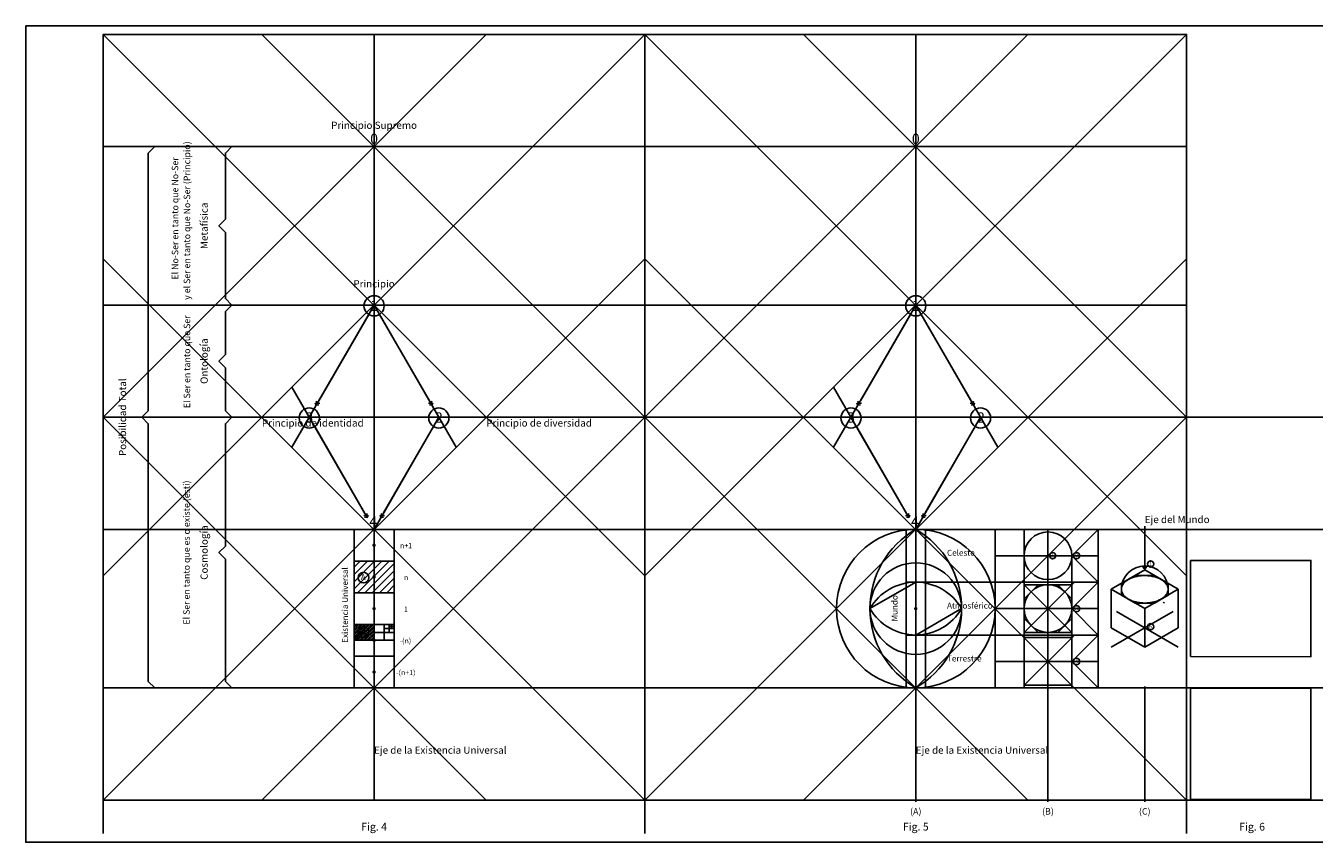
# Model space of a CAD drawing. Extents: x 423 to 1621, y 16 to 386.
# Drawn here: x 1372 to 1514, y 296 to 386 of the extents above; entities that cross this region are included whole.
import ezdxf
from ezdxf.enums import TextEntityAlignment as Align

# ---------------------------------------------------------------- set-up
doc = ezdxf.new("R2010")
doc.units = 0
doc.linetypes.add('DASHDOT', pattern=[25.4, 12.7, -6.35, 0, -6.35])
doc.linetypes.add('DOT', pattern=[6.35, 0, -6.35])
doc.layers.get('0').update_dxf_attribs({"linetype": 'CONTINUOUS'})
for name, color, linetype in [('AUX', 255, 'CONTINUOUS'), ('AUX2', 7, 'CONTINUOUS'), ('FIGURA', 5, 'CONTINUOUS'), ('FOTOS', 3, 'CONTINUOUS'), ('P-TEXT', 2, 'CONTINUOUS'), ('PUNTS', 1, 'DOT')]:
    doc.layers.add(name, color=color, linetype=linetype)

# ---------------------------------------------------------------- blocks, each defined once
blk = doc.blocks.new('*X19')
at = {"color": 0}
for p, q in [((1408.486969, 324.326514), (1411.564588, 327.404133)), ((1408.486969, 325.130172), (1410.76093, 327.404133)), ((1408.486969, 325.93383), (1409.957272, 327.404133)), ((1408.486969, 326.737488), (1409.153614, 327.404133)), ((1408.873373, 323.909259), (1412.368247, 327.404133)), ((1409.677031, 323.909259), (1412.907051, 327.139279)), ((1410.480689, 323.909259), (1412.907051, 326.335621)), ((1411.284347, 323.909259), (1412.907051, 325.531963)), ((1412.088006, 323.909259), (1412.907051, 324.728304)), ((1412.891664, 323.909259), (1412.907051, 323.924646))]:
    blk.add_line(p, q, dxfattribs=at)
blk = doc.blocks.new('*X20')
at = {"color": 0}
for p, q in [((1408.486969, 318.666948), (1410.234406, 320.414385)), ((1408.486969, 318.867863), (1410.033492, 320.414385)), ((1408.486969, 319.068777), (1409.832577, 320.414385)), ((1408.486969, 319.269692), (1409.631663, 320.414385)), ((1408.486969, 319.470606), (1409.430748, 320.414385)), ((1408.486969, 319.671521), (1409.229834, 320.414385)), ((1408.486969, 319.872436), (1409.028919, 320.414385)), ((1408.486969, 320.07335), (1408.828004, 320.414385)), ((1408.486969, 320.274265), (1408.62709, 320.414385)), ((1408.687884, 318.666948), (1410.435321, 320.414385)), ((1408.888798, 318.666948), (1410.636235, 320.414385)), ((1409.089713, 318.666948), (1410.69701, 320.274245)), ((1409.290628, 318.666948), (1410.69701, 320.073331)), ((1409.491542, 318.666948), (1410.69701, 319.872416)), ((1409.692457, 318.666948), (1410.69701, 319.671502)), ((1409.893371, 318.666948), (1410.69701, 319.470587)), ((1410.094286, 318.666948), (1410.69701, 319.269673)), ((1410.2952, 318.666948), (1410.69701, 319.068758)), ((1410.496115, 318.666948), (1410.69701, 318.867844))]:
    blk.add_line(p, q, dxfattribs=at)

msp = doc.modelspace()

# ---------------------------------------------------------------- linework, layer by layer
at = {"layer": 'AUX'}
for p, q in [((1380.862722, 325.784557), (1440.531299, 385.453134)), ((1440.531299, 325.784557), (1380.862722, 385.453134)), ((1380.862722, 343.258926), (1423.05693, 385.453134)), ((1440.531299, 343.258926), (1398.337091, 385.453134)), ((1410.69701, 301.064718), (1410.69701, 385.453134)), ((1410.69701, 385.453134), (1410.69701, 301.064718)), ((1440.531299, 325.784557), (1500.199875, 385.453134)), ((1500.199875, 325.784557), (1440.531299, 385.453134)), ((1440.531299, 343.258926), (1482.725506, 385.453134)), ((1500.199875, 343.258926), (1458.005667, 385.453134)), ((1470.365587, 301.064718), (1470.365587, 385.453134)), ((1470.365587, 385.453134), (1470.365587, 300.875425)), ((1440.531299, 373.093214), (1380.862722, 373.093214)), ((1500.199875, 373.093214), (1440.531299, 373.093214)), ((1440.531299, 360.733295), (1380.862722, 301.064718)), ((1380.862722, 360.733295), (1440.531299, 301.064718)), ((1500.199875, 360.733295), (1440.531299, 301.064718)), ((1440.531299, 360.733295), (1500.199875, 301.064718)), ((1440.531299, 355.618845), (1380.862722, 355.618845)), ((1410.69701, 355.618845), (1401.648921, 339.947095)), ((1410.69701, 355.618845), (1419.745099, 339.947095)), ((1500.199875, 355.618845), (1440.531299, 355.618845)), ((1470.365587, 355.618845), (1461.317498, 339.947095)), ((1470.365587, 355.618845), (1479.413676, 339.947095)), ((1401.648921, 346.570756), (1409.938719, 332.212405)), ((1461.317498, 346.570756), (1469.607296, 332.212405)), ((1380.862722, 343.258926), (1423.05693, 301.064718)), ((1380.862722, 343.258926), (1440.531299, 343.258926)), ((1440.531299, 343.258926), (1398.337091, 301.064718)), ((1417.833013, 343.258926), (1410.69701, 330.899006)), ((1440.531299, 343.258926), (1482.725506, 301.064718)), ((1440.531299, 343.258926), (1500.199875, 343.258926)), ((1500.199875, 343.258926), (1458.005667, 301.064718)), ((1477.50159, 343.258926), (1470.365587, 330.899006)), ((1500.199875, 343.258926), (1579.601613, 343.258926)), ((1500.199875, 343.258926), (1500.199875, 300.957736)), ((1440.531299, 330.899006), (1380.862722, 330.899006)), ((1500.199875, 330.899006), (1440.531299, 330.899006)), ((1479.102771, 313.424638), (1479.102771, 330.899006)), ((1482.299302, 330.899006), (1482.299302, 313.424638)), ((1484.927561, 300.875425), (1484.927561, 330.899006)), ((1490.468214, 330.899006), (1487.55582, 327.986612)), ((1490.468214, 330.899006), (1490.468214, 313.424638)), ((1500.199875, 330.899006), (1579.601613, 330.899006)), ((1479.102771, 327.986612), (1490.468214, 327.986612)), ((1490.468214, 325.074217), (1487.55582, 327.986612)), ((1487.55582, 327.986612), (1487.55582, 313.424638)), ((1471.439083, 325.074217), (1490.468214, 325.074217)), ((1487.839956, 325.074217), (1482.299302, 319.533563)), ((1490.468214, 325.074217), (1487.55582, 322.161822)), ((1487.55582, 324.790081), (1482.299302, 324.790081)), ((1482.299302, 324.790081), (1487.55582, 319.533563)), ((1490.468214, 322.161822), (1479.102771, 322.161822)), ((1490.468214, 319.249427), (1487.55582, 322.161822)), ((1482.299302, 319.533563), (1487.55582, 319.533563)), ((1471.439083, 319.249427), (1490.468214, 319.249427)), ((1487.839956, 319.249427), (1482.299302, 313.708774)), ((1490.468214, 319.249427), (1487.55582, 316.337032)), ((1479.102771, 316.337032), (1490.468214, 316.337032)), ((1490.468214, 313.424638), (1487.55582, 316.337032)), ((1440.531299, 313.424638), (1380.862722, 313.424638)), ((1500.199875, 313.424638), (1440.531299, 313.424638)), ((1500.199875, 313.424638), (1579.601613, 313.424638)), ((1380.862722, 301.064718), (1380.862722, 297.365082)), ((1440.531299, 301.064718), (1440.531299, 297.365082)), ((1500.199875, 301.064718), (1579.601613, 301.064718)), ((1500.199875, 300.957736), (1500.199875, 297.365082)), ((1500.199875, 300.957736), (1500.199875, 297.365082))]:
    msp.add_line(p, q, dxfattribs=at)
for points in [[(1380.862722, 301.064718), (1440.531299, 301.064718), (1440.531299, 385.453134), (1380.862722, 385.453134)], [(1440.531299, 301.064718), (1500.199875, 301.064718), (1500.199875, 385.453134), (1440.531299, 385.453134)]]:
    msp.add_lwpolyline(points, close=True, dxfattribs=at)
at = {"layer": 'AUX2', "color": 4, "linetype": 'DASHDOT'}
for p, q in [((1410.69701, 373.093214), (1410.69701, 309.643779)), ((1470.365587, 373.093214), (1470.365587, 309.643779)), ((1495.587315, 300.875425), (1495.587315, 331.257749)), ((1491.896279, 317.899781), (1498.710078, 321.83373)), ((1492.464551, 321.83373), (1499.278351, 317.899781))]:
    msp.add_line(p, q, dxfattribs=at)
at = {"layer": 'AUX2'}
for p, q in [((1465.321171, 322.161822), (1470.365587, 325.074217)), ((1475.410003, 322.161822), (1470.365587, 319.249427))]:
    msp.add_line(p, q, dxfattribs=at)
for centre, radius in [((1470.365587, 322.161822), 8.737184), ((1470.365587, 322.161822), 5.044416), ((1484.927561, 322.161822), 2.628259)]:
    msp.add_circle(centre, radius, dxfattribs=at)
for centre, radius, start, end in [((1475.410003, 322.161822), 10.088832, 120, 240), ((1465.321171, 322.161822), 10.088832, 300, 60), ((1470.365587, 319.249427), 5.82479, 30, 150), ((1470.365587, 325.074217), 5.82479, 210, 330)]:
    msp.add_arc(centre, radius, start, end, dxfattribs=at)
at = {"layer": 'FIGURA'}
for p, q in [((1410.104725, 354.592977), (1404.609453, 345.074886)), ((1411.289296, 354.592977), (1416.784568, 345.074886)), ((1469.773301, 354.592977), (1464.278029, 345.074886)), ((1470.957872, 354.592977), (1476.453145, 345.074886)), ((1404.426293, 344.757645), (1404.324751, 345.023018)), ((1416.967727, 344.757645), (1417.069269, 345.023018)), ((1464.09487, 344.757645), (1463.993328, 345.023018)), ((1476.636304, 344.757645), (1476.737846, 345.023018)), ((1404.319299, 344.572325), (1404.217756, 344.837697)), ((1404.319299, 344.572325), (1404.599889, 344.617073)), ((1404.426293, 344.757645), (1404.706884, 344.802393)), ((1416.967727, 344.757645), (1416.687137, 344.802393)), ((1417.074722, 344.572325), (1416.794132, 344.617073)), ((1417.074722, 344.572325), (1417.176264, 344.837697)), ((1463.987875, 344.572325), (1463.886333, 344.837697)), ((1463.987875, 344.572325), (1464.268466, 344.617073)), ((1464.09487, 344.757645), (1464.37546, 344.802393)), ((1476.636304, 344.757645), (1476.355713, 344.802393)), ((1476.743299, 344.572325), (1476.462708, 344.617073)), ((1476.743299, 344.572325), (1476.844841, 344.837697)), ((1404.153293, 342.233057), (1409.648565, 332.714967)), ((1417.240728, 342.233057), (1411.745455, 332.714967)), ((1463.82187, 342.233057), (1469.317142, 332.714967)), ((1476.909304, 342.233057), (1471.414032, 332.714967)), ((1409.831724, 332.397726), (1409.551134, 332.442474)), ((1409.938719, 332.212405), (1409.658129, 332.257153)), ((1409.831724, 332.397726), (1409.933267, 332.663098)), ((1409.938719, 332.212405), (1410.040261, 332.477778)), ((1411.455301, 332.212405), (1411.353759, 332.477778)), ((1411.455301, 332.212405), (1411.735892, 332.257153)), ((1411.562296, 332.397726), (1411.460754, 332.663098)), ((1411.562296, 332.397726), (1411.842887, 332.442474)), ((1469.500301, 332.397726), (1469.219711, 332.442474)), ((1469.607296, 332.212405), (1469.326705, 332.257153)), ((1469.500301, 332.397726), (1469.601843, 332.663098)), ((1469.607296, 332.212405), (1469.708838, 332.477778)), ((1471.123878, 332.212405), (1471.022336, 332.477778)), ((1471.123878, 332.212405), (1471.404468, 332.257153)), ((1471.230873, 332.397726), (1471.129331, 332.663098)), ((1471.230873, 332.397726), (1471.511463, 332.442474)), ((1408.486969, 330.899006), (1408.486969, 313.424638)), ((1412.907051, 330.899006), (1408.486969, 330.899006)), ((1412.907051, 330.899006), (1412.907051, 313.424638)), ((1469.29209, 330.899006), (1469.29209, 313.424638)), ((1471.439083, 330.899006), (1469.29209, 330.899006)), ((1471.439083, 330.899006), (1471.439083, 313.424638)), ((1412.907051, 327.404133), (1408.486969, 327.404133)), ((1471.439083, 325.074217), (1469.29209, 325.074217)), ((1491.896279, 324.292843), (1495.587315, 326.423863)), ((1495.587315, 326.423863), (1499.278351, 324.292843)), ((1412.907051, 323.909259), (1408.486969, 323.909259)), ((1491.896279, 324.292843), (1491.896279, 320.030801)), ((1495.587315, 322.161822), (1491.896279, 324.292843)), ((1499.278351, 324.292843), (1495.587315, 322.161822)), ((1499.278351, 324.292843), (1499.278351, 320.030801)), ((1495.587315, 322.161822), (1495.587315, 317.899781)), ((1412.907051, 320.414385), (1408.486969, 320.414385)), ((1410.69701, 320.414385), (1410.69701, 316.919511)), ((1410.69701, 319.540667), (1412.907051, 319.540667)), ((1411.802031, 318.666948), (1411.802031, 320.414385)), ((1411.802031, 319.977526), (1412.907051, 319.977526)), ((1412.354541, 319.540667), (1412.354541, 320.414385)), ((1412.354541, 320.195955), (1412.907051, 320.195955)), ((1412.630796, 319.977526), (1412.630796, 320.414385)), ((1491.896279, 320.030801), (1495.587315, 317.899781)), ((1495.587315, 317.899781), (1499.278351, 320.030801)), ((1410.69701, 318.666948), (1408.486969, 318.666948)), ((1410.69701, 318.666948), (1412.907051, 318.666948)), ((1471.439083, 319.249427), (1469.29209, 319.249427)), ((1412.907051, 316.919511), (1408.486969, 316.919511)), ((1412.907051, 313.424638), (1408.486969, 313.424638)), ((1471.439083, 313.424638), (1469.29209, 313.424638))]:
    msp.add_line(p, q, dxfattribs=at)
for points in [[(1372.33099, 386.409108), (1580.557587, 386.409108), (1580.557587, 296.409108), (1372.33099, 296.409108)], [(1486.016221, 319.533563), (1487.55582, 321.073162), (1487.55582, 323.250482), (1486.016221, 324.790081), (1483.838901, 324.790081), (1482.299302, 323.250482), (1482.299302, 321.073162), (1483.838901, 319.533563)], [(1408.486969, 320.414385), (1412.907051, 320.414385), (1412.907051, 316.919511), (1408.486969, 316.919511)], [(1487.55582, 318.965291), (1482.299302, 318.965291), (1482.299302, 313.708774), (1487.55582, 313.708774)]]:
    msp.add_lwpolyline(points, close=True, dxfattribs=at)
for points in [[(1386.546681, 373.093214), (1385.826244, 372.372777), (1385.826244, 343.979363), (1385.105808, 343.258926), (1385.826244, 342.538489), (1385.826244, 314.145074), (1386.546681, 313.424638)], [(1395.043507, 373.093214), (1394.32307, 372.372777), (1394.32307, 365.076466), (1393.602634, 364.35603), (1394.32307, 363.635593), (1394.32307, 356.339282), (1395.043507, 355.618845)], [(1395.043507, 355.618845), (1394.32307, 354.898409), (1394.32307, 350.159322), (1393.602634, 349.438886), (1394.32307, 348.718449), (1394.32307, 343.979363), (1395.043507, 343.258926)], [(1395.043507, 343.258926), (1394.32307, 342.538489), (1394.32307, 329.062218), (1393.602634, 328.341782), (1394.32307, 327.621345), (1394.32307, 314.145074), (1395.043507, 313.424638)]]:
    msp.add_lwpolyline(points, dxfattribs=at)
at = {"layer": 'FIGURA', "const_width": 0.188267}
for points in [[(1410.602877, 329.15157, 1), (1410.791144, 329.15157, 1)], [(1410.602877, 325.656696, 1), (1410.791144, 325.656696, 1)], [(1410.602877, 322.161822, 1), (1410.791144, 322.161822, 1)], [(1470.271454, 322.161822, 1), (1470.45972, 322.161822, 1)], [(1495.493181, 320.030801, 1), (1495.681448, 320.030801, 1)], [(1410.602877, 318.666948, 1), (1410.791144, 318.666948, 1)], [(1410.602877, 315.172074, 1), (1410.791144, 315.172074, 1)]]:
    msp.add_lwpolyline(points, format="xyb", close=True, dxfattribs=at)
at = {"layer": 'FIGURA', "color": 6}
for points in [[(1497.432833, 325.358353), (1496.653005, 325.808587), (1494.521625, 325.808587), (1493.017124, 324.939963), (1493.017124, 323.645722), (1493.741797, 323.227332)], [(1493.741797, 323.227332), (1494.521625, 322.777098), (1496.653005, 322.777098), (1498.157506, 323.645722), (1498.157506, 324.939963), (1497.432833, 325.358353)]]:
    msp.add_lwpolyline(points, dxfattribs=at)
at = {"layer": 'FIGURA'}
msp.add_polyline3d([(1495.41, 326.706, 0), (1495.42, 326.701, 0), (1495.42, 326.696, 0), (1495.42, 326.691, 0), (1495.42, 326.686, 0), (1495.42, 326.681, 0), (1495.42, 326.677, 0), (1495.42, 326.672, 0), (1495.43, 326.667, 0), (1495.43, 326.663, 0), (1495.44, 326.658, 0), (1495.44, 326.654, 0), (1495.44, 326.65, 0), (1495.45, 326.646, 0), (1495.45, 326.642, 0), (1495.46, 326.638, 0), (1495.47, 326.634, 0), (1495.47, 326.631, 0), (1495.48, 326.628, 0), (1495.48, 326.624, 0), (1495.49, 326.622, 0), (1495.5, 326.619, 0), (1495.51, 326.616, 0), (1495.51, 326.614, 0), (1495.52, 326.612, 0), (1495.53, 326.61, 0), (1495.54, 326.609, 0), (1495.55, 326.608, 0), (1495.55, 326.606, 0), (1495.56, 326.606, 0), (1495.57, 326.605, 0), (1495.58, 326.605, 0), (1495.59, 326.604, 0), (1495.6, 326.605, 0), (1495.6, 326.605, 0), (1495.61, 326.606, 0), (1495.62, 326.606, 0), (1495.63, 326.608, 0), (1495.64, 326.609, 0), (1495.65, 326.61, 0), (1495.65, 326.612, 0), (1495.66, 326.614, 0), (1495.67, 326.616, 0), (1495.68, 326.619, 0), (1495.68, 326.622, 0), (1495.69, 326.624, 0), (1495.7, 326.628, 0), (1495.7, 326.631, 0), (1495.71, 326.634, 0), (1495.72, 326.638, 0), (1495.72, 326.642, 0), (1495.73, 326.646, 0), (1495.73, 326.65, 0), (1495.74, 326.654, 0), (1495.74, 326.658, 0), (1495.74, 326.663, 0), (1495.75, 326.667, 0), (1495.75, 326.672, 0), (1495.75, 326.677, 0), (1495.75, 326.681, 0), (1495.76, 326.686, 0), (1495.76, 326.691, 0), (1495.76, 326.696, 0), (1495.76, 326.701, 0), (1495.76, 326.706, 0), (1495.76, 326.711, 0), (1495.76, 326.716, 0), (1495.76, 326.721, 0), (1495.76, 326.726, 0), (1495.75, 326.731, 0), (1495.75, 326.736, 0), (1495.75, 326.74, 0), (1495.75, 326.745, 0), (1495.74, 326.75, 0), (1495.74, 326.754, 0), (1495.74, 326.758, 0), (1495.73, 326.763, 0), (1495.73, 326.767, 0), (1495.72, 326.771, 0), (1495.72, 326.774, 0), (1495.71, 326.778, 0), (1495.7, 326.781, 0), (1495.7, 326.785, 0), (1495.69, 326.788, 0), (1495.68, 326.791, 0), (1495.68, 326.793, 0), (1495.67, 326.796, 0), (1495.66, 326.798, 0), (1495.65, 326.8, 0), (1495.65, 326.802, 0), (1495.64, 326.803, 0), (1495.63, 326.805, 0), (1495.62, 326.806, 0), (1495.61, 326.807, 0), (1495.6, 326.807, 0), (1495.6, 326.808, 0), (1495.59, 326.808, 0), (1495.58, 326.808, 0), (1495.57, 326.807, 0), (1495.56, 326.807, 0), (1495.55, 326.806, 0), (1495.55, 326.805, 0), (1495.54, 326.803, 0), (1495.53, 326.802, 0), (1495.52, 326.8, 0), (1495.51, 326.798, 0), (1495.51, 326.796, 0), (1495.5, 326.793, 0), (1495.49, 326.791, 0), (1495.48, 326.788, 0), (1495.48, 326.785, 0), (1495.47, 326.781, 0), (1495.47, 326.778, 0), (1495.46, 326.774, 0), (1495.45, 326.771, 0), (1495.45, 326.767, 0), (1495.44, 326.763, 0), (1495.44, 326.758, 0), (1495.44, 326.754, 0), (1495.43, 326.75, 0), (1495.43, 326.745, 0), (1495.42, 326.74, 0), (1495.42, 326.736, 0), (1495.42, 326.731, 0), (1495.42, 326.726, 0), (1495.42, 326.721, 0), (1495.42, 326.716, 0), (1495.42, 326.711, 0), (1495.41, 326.706, 0)], dxfattribs=at)
msp.add_circle((1484.927561, 327.986612), 2.628259, dxfattribs=at)
msp.add_arc((1495.587315, 324.292843), 2.570191, 360, 180, dxfattribs=at)
at = {"layer": 'FOTOS'}
for points in [[(1500.641989, 327.467592), (1513.891813, 327.467592), (1513.891813, 316.856052), (1500.642711, 316.887894), (1500.641989, 327.467592)], [(1500.641989, 313.404963), (1513.891813, 313.404963), (1513.891813, 301.114409), (1500.641989, 301.114409), (1500.641989, 313.404963)]]:
    msp.add_lwpolyline(points, dxfattribs=at)
at = {"layer": 'P-TEXT'}
msp.add_polyline3d([(1493.02, 324.293, 0), (1493.02, 324.218, 0), (1493.03, 324.144, 0), (1493.04, 324.07, 0), (1493.07, 323.997, 0), (1493.09, 323.925, 0), (1493.13, 323.853, 0), (1493.17, 323.782, 0), (1493.21, 323.713, 0), (1493.26, 323.645, 0), (1493.32, 323.578, 0), (1493.38, 323.514, 0), (1493.45, 323.451, 0), (1493.52, 323.39, 0), (1493.6, 323.331, 0), (1493.68, 323.275, 0), (1493.77, 323.221, 0), (1493.86, 323.17, 0), (1493.96, 323.121, 0), (1494.06, 323.075, 0), (1494.16, 323.033, 0), (1494.27, 322.993, 0), (1494.38, 322.956, 0), (1494.49, 322.923, 0), (1494.6, 322.892, 0), (1494.72, 322.866, 0), (1494.84, 322.842, 0), (1494.96, 322.823, 0), (1495.09, 322.806, 0), (1495.21, 322.794, 0), (1495.34, 322.784, 0), (1495.46, 322.779, 0), (1495.59, 322.777, 0), (1495.71, 322.779, 0), (1495.84, 322.784, 0), (1495.96, 322.794, 0), (1496.09, 322.806, 0), (1496.21, 322.823, 0), (1496.33, 322.842, 0), (1496.45, 322.866, 0), (1496.57, 322.892, 0), (1496.69, 322.923, 0), (1496.8, 322.956, 0), (1496.91, 322.993, 0), (1497.02, 323.033, 0), (1497.12, 323.075, 0), (1497.22, 323.121, 0), (1497.31, 323.17, 0), (1497.4, 323.221, 0), (1497.49, 323.275, 0), (1497.57, 323.331, 0), (1497.65, 323.39, 0), (1497.72, 323.451, 0), (1497.79, 323.514, 0), (1497.85, 323.578, 0), (1497.91, 323.645, 0), (1497.96, 323.713, 0), (1498.01, 323.782, 0), (1498.05, 323.853, 0), (1498.08, 323.925, 0), (1498.11, 323.997, 0), (1498.13, 324.07, 0), (1498.15, 324.144, 0), (1498.15, 324.218, 0), (1498.16, 324.293, 0), (1498.15, 324.367, 0), (1498.15, 324.441, 0), (1498.13, 324.515, 0), (1498.11, 324.589, 0), (1498.08, 324.661, 0), (1498.05, 324.733, 0), (1498.01, 324.803, 0), (1497.96, 324.873, 0), (1497.91, 324.941, 0), (1497.85, 325.007, 0), (1497.79, 325.072, 0), (1497.72, 325.135, 0), (1497.65, 325.196, 0), (1497.57, 325.254, 0), (1497.49, 325.311, 0), (1497.4, 325.365, 0), (1497.31, 325.416, 0), (1497.22, 325.465, 0), (1497.12, 325.51, 0), (1497.02, 325.553, 0), (1496.91, 325.593, 0), (1496.8, 325.63, 0), (1496.69, 325.663, 0), (1496.57, 325.693, 0), (1496.45, 325.72, 0), (1496.33, 325.743, 0), (1496.21, 325.763, 0), (1496.09, 325.779, 0), (1495.96, 325.792, 0), (1495.84, 325.801, 0), (1495.71, 325.807, 0), (1495.59, 325.809, 0), (1495.46, 325.807, 0), (1495.34, 325.801, 0), (1495.21, 325.792, 0), (1495.09, 325.779, 0), (1494.96, 325.763, 0), (1494.84, 325.743, 0), (1494.72, 325.72, 0), (1494.6, 325.693, 0), (1494.49, 325.663, 0), (1494.38, 325.63, 0), (1494.27, 325.593, 0), (1494.16, 325.553, 0), (1494.06, 325.51, 0), (1493.96, 325.465, 0), (1493.86, 325.416, 0), (1493.77, 325.365, 0), (1493.68, 325.311, 0), (1493.6, 325.254, 0), (1493.52, 325.196, 0), (1493.45, 325.135, 0), (1493.38, 325.072, 0), (1493.32, 325.007, 0), (1493.26, 324.941, 0), (1493.21, 324.873, 0), (1493.17, 324.803, 0), (1493.13, 324.733, 0), (1493.09, 324.661, 0), (1493.07, 324.589, 0), (1493.04, 324.515, 0), (1493.03, 324.441, 0), (1493.02, 324.367, 0), (1493.02, 324.293, 0)], dxfattribs=at)
for centre, radius in [((1410.69701, 355.533525), 1.1115), ((1470.365587, 355.533525), 1.1115), ((1403.561007, 343.173605), 1.1115), ((1417.833013, 343.173605), 1.1115), ((1463.229584, 343.173605), 1.1115), ((1477.50159, 343.173605), 1.1115), ((1485.441789, 327.986612), 0.344732), ((1488.070048, 327.986612), 0.344732), ((1496.229632, 327.090527), 0.344732), ((1409.534938, 325.576288), 0.588646), ((1488.070048, 322.161822), 0.344732), ((1409.534938, 319.583381), 0.588646), ((1496.229632, 320.162885), 0.344732), ((1488.070048, 316.337032), 0.344732)]:
    msp.add_circle(centre, radius, dxfattribs=at)
at = {"layer": 'PUNTS'}
for p, q in [((1495.587315, 326.423863), (1495.587315, 322.161822)), ((1491.896279, 320.030801), (1495.587315, 322.161822)), ((1495.587315, 322.161822), (1499.278351, 320.030801))]:
    msp.add_line(p, q, dxfattribs=at)
msp.add_arc((1495.587315, 324.292843), 2.570191, 180, 0, dxfattribs=at)

# ---------------------------------------------------------------- block references
at = {"layer": 'AUX2', "linetype": 'CONTINUOUS'}
for name in ['*X19', '*X20']:
    msp.add_blockref(name, (0, 0), dxfattribs=at)

# ---------------------------------------------------------------- texts
for s, p in [('Principio de identidad', (1398.34, 342.225)), ('Principio de diversidad', (1423.06, 342.225)), ('Eje del Mundo', (1495.59, 331.59)), ('Eje de la Existencia Universal', (1410.7, 306.165)), ('Eje de la Existencia Universal', (1470.37, 306.165))]:
    msp.add_text(s, height=0.795581).set_placement(p)
at = {"layer": 'P-TEXT'}
for s, height, p in [('Principio Supremo', 0.795581, (1410.69701, 375.44019)), ('Principio', 0.795581, (1410.69701, 357.965821)), ('(A)', 0.71034, (1470.365587, 299.813834)), ('(B)', 0.71034, (1484.927561, 299.813834)), ('(C)', 0.71034, (1495.587315, 299.813834)), ('Fig. 4', 0.852408, (1410.69701, 298.123209)), ('Fig. 5', 0.852408, (1470.365587, 298.123209)), ('Fig. 6', 0.852408, (1507.409828, 298.123209))]:
    msp.add_text(s, height=height, dxfattribs=at).set_placement(p, align=Align.MIDDLE_CENTER)
for s, height, p in [('y el Ser en tanto que No-Ser (Principio)', 0.71034, (1390.440425, 356.197981)), ('El No-Ser en tanto que No-Ser ', 0.71034, (1389.126277, 358.436809)), ('El Ser en tanto que Ser', 0.71034, (1390.440425, 344.261267)), ('El Ser en tanto que es o existe (esti)', 0.71034, (1390.391691, 320.400412)), ('Existencia Universal', 0.653513, (1407.819367, 318.401007)), ('Mundo', 0.653513, (1468.358035, 320.741077))]:
    msp.add_text(s, height=height, rotation=90, dxfattribs=at).set_placement(p)
for p in [(1410.700067, 373.37735), (1470.368644, 373.37735)]:
    msp.add_text('0', height=1.136544, dxfattribs=at).set_placement(p, align=Align.CENTER)
for s, p in [('Metafísica', (1392.07988, 364.35603)), ('Ontología', (1392.07988, 349.438886)), ('Cosmología', (1392.07988, 328.341782))]:
    msp.add_text(s, height=0.795581, rotation=90, dxfattribs=at).set_placement(p, align=Align.MIDDLE)
for s, height, p in [('1', 1.136544, (1410.263635, 354.982361)), ('1', 1.136544, (1469.932211, 354.982361)), ('3', 1.136544, (1403.141826, 342.658686)), ('2', 1.136544, (1417.413832, 342.658686)), ('3', 1.136544, (1462.810402, 342.658686)), ('2', 1.136544, (1477.125515, 342.656761)), ('4', 1.136544, (1410.173741, 331.192403)), ('4', 1.136544, (1469.842318, 331.192403)), ('n+1', 0.568272, (1413.552378, 328.812723)), ('Celeste', 0.653513, (1473.807119, 327.986612)), ('1', 0.426204, (1485.286774, 327.80934)), ('9', 0.426204, (1487.915033, 327.80934)), ('1', 0.426204, (1496.074618, 326.913256)), ('A', 0.653513, (1409.228963, 325.317849)), ('n', 0.568272, (1413.990929, 325.317849)), ('1', 0.568272, (1413.994487, 321.822976)), ('Atmosférico', 0.653513, (1473.807119, 322.161822)), ('8', 0.426204, (1487.915033, 321.984551)), ('B', 0.653513, (1409.228963, 319.324943)), ('6', 0.426204, (1496.074618, 319.985613)), ('-(n)', 0.568272, (1413.515995, 318.328102)), ('Terrestre', 0.653513, (1473.807119, 316.337032)), ('4', 0.426204, (1487.915033, 316.159761)), ('-(n+1)', 0.568272, (1413.124574, 314.833228))]:
    msp.add_text(s, height=height, dxfattribs=at).set_placement(p)
msp.add_text('Posibilidad Total', height=0.795581, rotation=90, dxfattribs=at).set_placement((1382.988541, 343.258926), align=Align.MIDDLE_CENTER)

doc.saveas('drawing.dxf')
